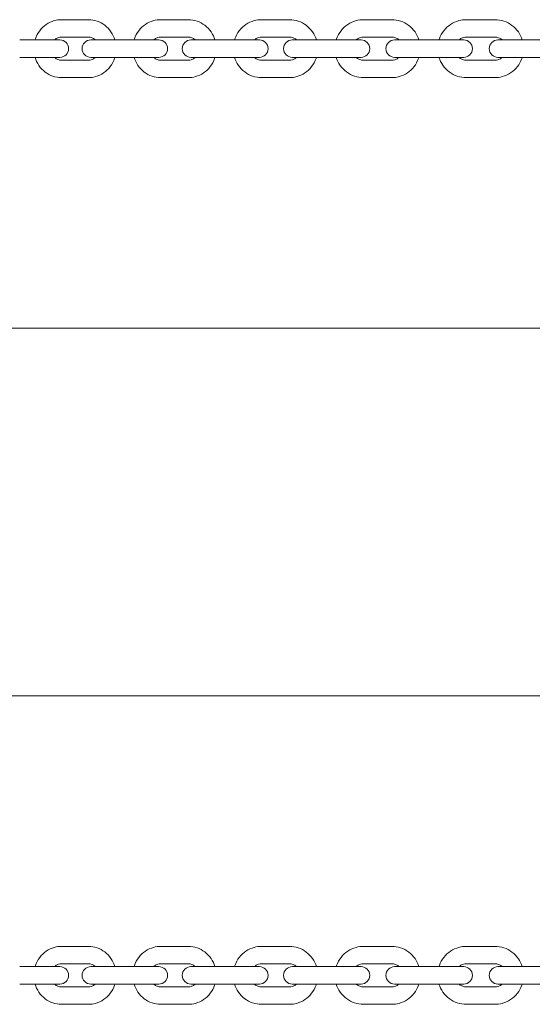
# Model space of a CAD drawing. Units: millimetres. Extents: x -2603 to 7264, y -1750 to 7700.
# Drawn here: x 2157 to 2335, y -170 to 170 of the extents above; entities that cross this region are included whole.
import ezdxf

# ---------------------------------------------------------------- set-up
doc = ezdxf.new("R2010")
doc.units = ezdxf.units.MM
doc.header["$MEASUREMENT"] = 0
doc.layers.add('Tayplay-Plan', color=7, linetype='Continuous')

msp = doc.modelspace()

# ---------------------------------------------------------------- linework, layer by layer
at = {"layer": 'Tayplay-Plan', "lineweight": 0}
for p, q in [((2181.26, 170), (2171.89, 170)), ((2215.76, 170), (2206.23, 170)), ((2250.74, 170), (2241.07, 170)), ((2286.1, 170), (2276.32, 170)), ((2321.76, 170), (2311.89, 170)), ((2181.26, 164), (2171.89, 164)), ((2215.76, 164), (2206.23, 164)), ((2250.74, 164), (2241.07, 164)), ((2286.1, 164), (2276.32, 164)), ((2321.76, 164), (2311.89, 164)), ((2157.47, 163), (2166.84, 163)), ((2171.39, 163), (2166.84, 163)), ((2191.19, 163), (2182.07, 163)), ((2191.19, 163), (2200.72, 163)), ((2205.6, 163), (2200.72, 163)), ((2225.44, 163), (2216.66, 163)), ((2225.44, 163), (2235.11, 163)), ((2240.33, 163), (2235.11, 163)), ((2260.14, 163), (2251.7, 163)), ((2260.14, 163), (2269.93, 163)), ((2275.49, 163), (2269.93, 163)), ((2295.21, 163), (2287.11, 163)), ((2295.21, 163), (2305.08, 163)), ((2310.99, 163), (2305.08, 163)), ((2330.55, 163), (2322.8, 163)), ((2330.55, 163), (2340.49, 163)), ((2157.47, 157), (2166.84, 157)), ((2166.84, 157), (2171.39, 157)), ((2182.07, 157), (2191.19, 157)), ((2191.19, 157), (2200.72, 157)), ((2200.72, 157), (2205.6, 157)), ((2216.66, 157), (2225.44, 157)), ((2225.44, 157), (2235.11, 157)), ((2235.11, 157), (2240.33, 157)), ((2251.7, 157), (2260.14, 157)), ((2260.14, 157), (2269.93, 157)), ((2269.93, 157), (2275.49, 157)), ((2287.11, 157), (2295.21, 157)), ((2295.21, 157), (2305.08, 157)), ((2305.08, 157), (2310.99, 157)), ((2322.8, 157), (2330.55, 157)), ((2330.55, 157), (2340.49, 157)), ((2171.89, 156), (2181.26, 156)), ((2206.23, 156), (2215.76, 156)), ((2241.07, 156), (2250.74, 156)), ((2276.32, 156), (2286.1, 156)), ((2311.89, 156), (2321.76, 156)), ((2171.89, 150), (2181.26, 150)), ((2206.23, 150), (2215.76, 150)), ((2241.07, 150), (2250.74, 150)), ((2276.32, 150), (2286.1, 150)), ((2311.89, 150), (2321.76, 150)), ((2357.5, 63.5), (0, 63.5)), ((0, -63.5), (2357.5, -63.5)), ((2181.26, -150), (2171.89, -150)), ((2215.76, -150), (2206.23, -150)), ((2250.74, -150), (2241.07, -150)), ((2286.1, -150), (2276.32, -150)), ((2321.76, -150), (2311.89, -150)), ((2181.26, -156), (2171.89, -156)), ((2215.76, -156), (2206.23, -156)), ((2250.74, -156), (2241.07, -156)), ((2286.1, -156), (2276.32, -156)), ((2321.76, -156), (2311.89, -156)), ((2166.84, -157), (2157.47, -157)), ((2171.39, -157), (2166.84, -157)), ((2191.19, -157), (2182.07, -157)), ((2200.72, -157), (2191.19, -157)), ((2205.6, -157), (2200.72, -157)), ((2225.44, -157), (2216.66, -157)), ((2235.11, -157), (2225.44, -157)), ((2240.33, -157), (2235.11, -157)), ((2260.14, -157), (2251.7, -157)), ((2269.93, -157), (2260.14, -157)), ((2275.49, -157), (2269.93, -157)), ((2295.21, -157), (2287.11, -157)), ((2305.08, -157), (2295.21, -157)), ((2310.99, -157), (2305.08, -157)), ((2330.55, -157), (2322.8, -157)), ((2340.49, -157), (2330.55, -157)), ((2166.84, -163), (2157.47, -163)), ((2166.84, -163), (2171.39, -163)), ((2182.07, -163), (2191.19, -163)), ((2200.72, -163), (2191.19, -163)), ((2200.72, -163), (2205.6, -163)), ((2216.66, -163), (2225.44, -163)), ((2235.11, -163), (2225.44, -163)), ((2235.11, -163), (2240.33, -163)), ((2251.7, -163), (2260.14, -163)), ((2269.93, -163), (2260.14, -163)), ((2269.93, -163), (2275.49, -163)), ((2287.11, -163), (2295.21, -163)), ((2305.08, -163), (2295.21, -163)), ((2305.08, -163), (2310.99, -163)), ((2322.8, -163), (2330.55, -163)), ((2340.49, -163), (2330.55, -163)), ((2171.89, -164), (2181.26, -164)), ((2206.23, -164), (2215.76, -164)), ((2241.07, -164), (2250.74, -164)), ((2276.32, -164), (2286.1, -164)), ((2311.89, -164), (2321.76, -164)), ((2171.89, -170), (2181.26, -170)), ((2206.23, -170), (2215.76, -170)), ((2241.07, -170), (2250.74, -170)), ((2276.32, -170), (2286.1, -170)), ((2311.89, -170), (2321.76, -170))]:
    msp.add_line(p, q, dxfattribs=at)
for centre, start, end in [((2171.39, 160), 270, 90), ((2182.07, 160), 90, 270), ((2205.6, 160), 270, 90), ((2216.66, 160), 90, 270), ((2240.33, 160), 270, 90), ((2251.7, 160), 90, 270), ((2275.49, 160), 270, 90), ((2287.11, 160), 90, 270), ((2310.99, 160), 270, 90), ((2322.8, 160), 90, 270), ((2171.39, -160), 270, 90), ((2182.07, -160), 90, 270), ((2205.6, -160), 270, 90), ((2216.66, -160), 90, 270), ((2240.33, -160), 270, 90), ((2251.7, -160), 90, 270), ((2275.49, -160), 270, 90), ((2287.11, -160), 90, 270), ((2310.99, -160), 270, 90), ((2322.8, -160), 90, 270)]:
    msp.add_arc(centre, 3, start, end, dxfattribs=at)
for points, knots in [([(2162.77, 163), (2162.81, 163.12), (2162.85, 163.24), (2163.23, 164.38), (2163.74, 165.34), (2165.02, 167.03), (2165.79, 167.77), (2167.5, 168.95), (2168.45, 169.39), (2170.24, 169.89), (2171.06, 170), (2171.89, 170)], [5.022619, 5.022619, 5.022619, 5.022619, 5.061701, 5.061701, 5.389766, 5.389766, 5.712704, 5.712704, 6.028902, 6.028902, 6.283185, 6.283185, 6.283185, 6.283185]), ([(2181.26, 170), (2182.27, 170), (2183.27, 169.83), (2185.18, 169.18), (2186.09, 168.7), (2187.72, 167.45), (2188.43, 166.69), (2189.62, 164.97), (2190.08, 164.01), (2190.38, 163)], [0, 0, 0, 0, 0.309107, 0.309107, 0.620555, 0.620555, 0.937806, 0.937806, 1.260567, 1.260567, 1.260567, 1.260567]), ([(2197, 163), (2197.04, 163.13), (2197.08, 163.25), (2197.48, 164.39), (2197.99, 165.35), (2199.28, 167.04), (2200.05, 167.77), (2201.79, 168.95), (2202.74, 169.39), (2204.55, 169.89), (2205.39, 170), (2206.23, 170)], [5.021166, 5.021166, 5.021166, 5.021166, 5.061838, 5.061838, 5.387789, 5.387789, 5.709855, 5.709855, 6.026979, 6.026979, 6.283185, 6.283185, 6.283185, 6.283185]), ([(2215.76, 170), (2216.78, 170), (2217.81, 169.83), (2219.75, 169.17), (2220.66, 168.69), (2222.31, 167.44), (2223.04, 166.67), (2224.23, 164.95), (2224.69, 164), (2224.99, 163)], [0, 0, 0, 0, 0.312036, 0.312036, 0.625752, 0.625752, 0.943676, 0.943676, 1.262019, 1.262019, 1.262019, 1.262019]), ([(2231.75, 163), (2231.79, 163.13), (2231.83, 163.26), (2232.23, 164.4), (2232.75, 165.35), (2234.05, 167.04), (2234.83, 167.77), (2236.58, 168.95), (2237.54, 169.39), (2239.37, 169.89), (2240.22, 170), (2241.07, 170)], [5.019939, 5.019939, 5.019939, 5.019939, 5.061859, 5.061859, 5.386023, 5.386023, 5.707409, 5.707409, 6.025355, 6.025355, 6.283185, 6.283185, 6.283185, 6.283185]), ([(2250.74, 170), (2251.77, 170), (2252.81, 169.83), (2254.77, 169.17), (2255.7, 168.68), (2257.37, 167.42), (2258.11, 166.65), (2259.3, 164.94), (2259.75, 163.99), (2260.06, 163)], [0, 0, 0, 0, 0.31447, 0.31447, 0.630087, 0.630087, 0.948604, 0.948604, 1.263246, 1.263246, 1.263246, 1.263246]), ([(2266.92, 163), (2266.96, 163.14), (2267.01, 163.27), (2267.41, 164.41), (2267.93, 165.36), (2269.24, 167.04), (2270.03, 167.77), (2271.79, 168.94), (2272.76, 169.39), (2274.6, 169.89), (2275.46, 170), (2276.32, 170)], [5.018934, 5.018934, 5.018934, 5.018934, 5.061814, 5.061814, 5.384513, 5.384513, 5.705381, 5.705381, 6.024026, 6.024026, 6.283185, 6.283185, 6.283185, 6.283185]), ([(2286.1, 170), (2287.15, 170), (2288.19, 169.83), (2290.18, 169.16), (2291.12, 168.67), (2292.8, 167.41), (2293.54, 166.64), (2294.74, 164.92), (2295.19, 163.99), (2295.5, 163)], [0, 0, 0, 0, 0.316437, 0.316437, 0.633602, 0.633602, 0.952624, 0.952624, 1.264251, 1.264251, 1.264251, 1.264251]), ([(2302.43, 163), (2302.47, 163.14), (2302.52, 163.28), (2302.93, 164.42), (2303.45, 165.36), (2304.77, 167.04), (2305.56, 167.77), (2307.33, 168.94), (2308.3, 169.39), (2310.16, 169.89), (2311.02, 170), (2311.89, 170)], [5.018148, 5.018148, 5.018148, 5.018148, 5.061741, 5.061741, 5.383295, 5.383295, 5.703781, 5.703781, 6.022991, 6.022991, 6.283185, 6.283185, 6.283185, 6.283185]), ([(2321.76, 170), (2322.82, 170), (2323.87, 169.83), (2325.87, 169.16), (2326.82, 168.67), (2328.52, 167.4), (2329.26, 166.63), (2330.46, 164.91), (2330.91, 163.98), (2331.22, 163)], [0, 0, 0, 0, 0.317959, 0.317959, 0.636329, 0.636329, 0.955758, 0.955758, 1.265037, 1.265037, 1.265037, 1.265037]), ([(2169.54, 163), (2169.65, 163.11), (2169.77, 163.22), (2170.22, 163.55), (2170.56, 163.73), (2171.24, 163.95), (2171.56, 164), (2171.89, 164)], [5.5353101, 5.5353101, 5.5353101, 5.5353101, 5.6637517, 5.6637517, 5.9911819, 5.9911819, 6.2831853, 6.2831853, 6.2831853, 6.2831853]), ([(2181.26, 164), (2181.68, 164), (2182.09, 163.92), (2182.86, 163.6), (2183.22, 163.37), (2183.56, 163.05), (2183.59, 163.02), (2183.61, 163)], [0, 0, 0, 0, 0.3709411, 0.3709411, 0.7213302, 0.7213302, 0.7478753, 0.7478753, 0.7478753, 0.7478753]), ([(2203.8, 163), (2203.92, 163.11), (2204.05, 163.22), (2204.51, 163.56), (2204.87, 163.74), (2205.56, 163.95), (2205.9, 164), (2206.23, 164)], [5.5421172, 5.5421172, 5.5421172, 5.5421172, 5.6721945, 5.6721945, 5.9995014, 5.9995014, 6.2831853, 6.2831853, 6.2831853, 6.2831853]), ([(2215.76, 164), (2216.18, 164), (2216.6, 163.92), (2217.38, 163.62), (2217.75, 163.39), (2218.11, 163.07), (2218.15, 163.04), (2218.19, 163)], [0, 0, 0, 0, 0.3557353, 0.3557353, 0.6994048, 0.6994048, 0.7410681, 0.7410681, 0.7410681, 0.7410681]), ([(2238.58, 163), (2238.7, 163.12), (2238.83, 163.22), (2239.31, 163.56), (2239.68, 163.74), (2240.39, 163.95), (2240.73, 164), (2241.07, 164)], [5.5477537, 5.5477537, 5.5477537, 5.5477537, 5.6801082, 5.6801082, 6.0063156, 6.0063156, 6.2831853, 6.2831853, 6.2831853, 6.2831853]), ([(2250.74, 164), (2251.16, 164), (2251.58, 163.92), (2252.37, 163.63), (2252.74, 163.42), (2253.13, 163.09), (2253.18, 163.05), (2253.23, 163)], [0, 0, 0, 0, 0.3440062, 0.3440062, 0.6810767, 0.6810767, 0.7354316, 0.7354316, 0.7354316, 0.7354316]), ([(2273.77, 163), (2273.9, 163.12), (2274.04, 163.23), (2274.52, 163.57), (2274.9, 163.75), (2275.63, 163.95), (2275.97, 164), (2276.32, 164)], [5.5522892, 5.5522892, 5.5522892, 5.5522892, 5.6871562, 5.6871562, 6.0117608, 6.0117608, 6.2831853, 6.2831853, 6.2831853, 6.2831853]), ([(2286.1, 164), (2286.52, 164), (2286.95, 163.93), (2287.75, 163.64), (2288.12, 163.43), (2288.52, 163.11), (2288.59, 163.06), (2288.65, 163)], [0, 0, 0, 0, 0.3350726, 0.3350726, 0.6663244, 0.6663244, 0.7308961, 0.7308961, 0.7308961, 0.7308961]), ([(2309.3, 163), (2309.43, 163.12), (2309.57, 163.23), (2310.07, 163.57), (2310.46, 163.75), (2311.2, 163.95), (2311.54, 164), (2311.89, 164)], [5.5557836, 5.5557836, 5.5557836, 5.5557836, 5.6930433, 5.6930433, 6.0159525, 6.0159525, 6.2831853, 6.2831853, 6.2831853, 6.2831853]), ([(2321.76, 164), (2322.19, 164), (2322.61, 163.93), (2323.42, 163.65), (2323.79, 163.45), (2324.21, 163.12), (2324.28, 163.06), (2324.35, 163)], [0, 0, 0, 0, 0.3284695, 0.3284695, 0.6550042, 0.6550042, 0.7274017, 0.7274017, 0.7274017, 0.7274017]), ([(2171.89, 150), (2170.88, 150), (2169.88, 150.17), (2167.97, 150.82), (2167.06, 151.3), (2165.44, 152.55), (2164.72, 153.31), (2163.53, 155.03), (2163.07, 155.99), (2162.77, 157)], [3.141593, 3.141593, 3.141593, 3.141593, 3.450699, 3.450699, 3.762147, 3.762147, 4.079399, 4.079399, 4.402159, 4.402159, 4.402159, 4.402159]), ([(2171.89, 156), (2171.48, 156), (2171.06, 156.08), (2170.29, 156.4), (2169.93, 156.63), (2169.59, 156.95), (2169.56, 156.98), (2169.54, 157)], [3.1415927, 3.1415927, 3.1415927, 3.1415927, 3.5125338, 3.5125338, 3.8629229, 3.8629229, 3.8894679, 3.8894679, 3.8894679, 3.8894679]), ([(2183.61, 157), (2183.5, 156.89), (2183.38, 156.78), (2182.93, 156.45), (2182.59, 156.27), (2181.91, 156.05), (2181.59, 156), (2181.26, 156)], [2.3937174, 2.3937174, 2.3937174, 2.3937174, 2.522159, 2.522159, 2.8495893, 2.8495893, 3.1415927, 3.1415927, 3.1415927, 3.1415927]), ([(2190.38, 157), (2190.34, 156.88), (2190.3, 156.76), (2189.92, 155.62), (2189.41, 154.66), (2188.13, 152.97), (2187.36, 152.23), (2185.65, 151.05), (2184.7, 150.61), (2182.91, 150.11), (2182.09, 150), (2181.26, 150)], [1.881026, 1.881026, 1.881026, 1.881026, 1.920108, 1.920108, 2.248173, 2.248173, 2.571111, 2.571111, 2.887309, 2.887309, 3.141593, 3.141593, 3.141593, 3.141593]), ([(2206.23, 150), (2205.21, 150), (2204.19, 150.17), (2202.25, 150.83), (2201.33, 151.31), (2199.68, 152.56), (2198.95, 153.33), (2197.77, 155.05), (2197.31, 156), (2197, 157)], [3.141593, 3.141593, 3.141593, 3.141593, 3.453628, 3.453628, 3.767344, 3.767344, 4.085268, 4.085268, 4.403612, 4.403612, 4.403612, 4.403612]), ([(2206.23, 156), (2205.81, 156), (2205.39, 156.08), (2204.61, 156.38), (2204.25, 156.61), (2203.88, 156.93), (2203.84, 156.96), (2203.8, 157)], [3.1415927, 3.1415927, 3.1415927, 3.1415927, 3.497328, 3.497328, 3.8409975, 3.8409975, 3.8826608, 3.8826608, 3.8826608, 3.8826608]), ([(2218.19, 157), (2218.07, 156.89), (2217.94, 156.78), (2217.49, 156.44), (2217.13, 156.26), (2216.43, 156.05), (2216.1, 156), (2215.76, 156)], [2.4005245, 2.4005245, 2.4005245, 2.4005245, 2.5306018, 2.5306018, 2.8579088, 2.8579088, 3.1415927, 3.1415927, 3.1415927, 3.1415927]), ([(2224.99, 157), (2224.95, 156.87), (2224.91, 156.75), (2224.51, 155.61), (2224, 154.65), (2222.71, 152.96), (2221.94, 152.23), (2220.2, 151.05), (2219.25, 150.61), (2217.44, 150.11), (2216.6, 150), (2215.76, 150)], [1.879573, 1.879573, 1.879573, 1.879573, 1.920245, 1.920245, 2.246197, 2.246197, 2.568263, 2.568263, 2.885387, 2.885387, 3.141593, 3.141593, 3.141593, 3.141593]), ([(2241.07, 150), (2240.03, 150), (2239, 150.17), (2237.03, 150.83), (2236.1, 151.32), (2234.43, 152.58), (2233.7, 153.35), (2232.51, 155.06), (2232.05, 156.01), (2231.75, 157)], [3.141593, 3.141593, 3.141593, 3.141593, 3.456063, 3.456063, 3.77168, 3.77168, 4.090197, 4.090197, 4.404839, 4.404839, 4.404839, 4.404839]), ([(2241.07, 156), (2240.65, 156), (2240.23, 156.08), (2239.43, 156.37), (2239.06, 156.58), (2238.68, 156.91), (2238.63, 156.95), (2238.58, 157)], [3.1415927, 3.1415927, 3.1415927, 3.1415927, 3.4855989, 3.4855989, 3.8226694, 3.8226694, 3.8770243, 3.8770243, 3.8770243, 3.8770243]), ([(2253.23, 157), (2253.11, 156.88), (2252.98, 156.78), (2252.5, 156.44), (2252.13, 156.26), (2251.42, 156.05), (2251.08, 156), (2250.74, 156)], [2.406161, 2.406161, 2.406161, 2.406161, 2.5385156, 2.5385156, 2.864723, 2.864723, 3.1415927, 3.1415927, 3.1415927, 3.1415927]), ([(2260.06, 157), (2260.02, 156.87), (2259.97, 156.74), (2259.57, 155.6), (2259.06, 154.65), (2257.76, 152.96), (2256.98, 152.23), (2255.23, 151.05), (2254.26, 150.61), (2252.44, 150.11), (2251.59, 150), (2250.74, 150)], [1.878346, 1.878346, 1.878346, 1.878346, 1.920266, 1.920266, 2.24443, 2.24443, 2.565816, 2.565816, 2.883762, 2.883762, 3.141593, 3.141593, 3.141593, 3.141593]), ([(2276.32, 150), (2275.27, 150), (2274.22, 150.17), (2272.24, 150.84), (2271.3, 151.33), (2269.62, 152.59), (2268.87, 153.36), (2267.68, 155.08), (2267.22, 156.01), (2266.92, 157)], [3.141593, 3.141593, 3.141593, 3.141593, 3.45803, 3.45803, 3.775194, 3.775194, 4.094217, 4.094217, 4.405844, 4.405844, 4.405844, 4.405844]), ([(2276.32, 156), (2275.89, 156), (2275.47, 156.07), (2274.67, 156.36), (2274.3, 156.57), (2273.9, 156.89), (2273.83, 156.94), (2273.77, 157)], [3.1415927, 3.1415927, 3.1415927, 3.1415927, 3.4766653, 3.4766653, 3.8079171, 3.8079171, 3.8724888, 3.8724888, 3.8724888, 3.8724888]), ([(2288.65, 157), (2288.52, 156.88), (2288.38, 156.77), (2287.89, 156.43), (2287.51, 156.25), (2286.79, 156.05), (2286.44, 156), (2286.1, 156)], [2.4106965, 2.4106965, 2.4106965, 2.4106965, 2.5455636, 2.5455636, 2.8701681, 2.8701681, 3.1415927, 3.1415927, 3.1415927, 3.1415927]), ([(2295.5, 157), (2295.46, 156.86), (2295.41, 156.73), (2295, 155.59), (2294.48, 154.64), (2293.18, 152.96), (2292.39, 152.23), (2290.63, 151.06), (2289.66, 150.61), (2287.81, 150.11), (2286.96, 150), (2286.1, 150)], [1.877342, 1.877342, 1.877342, 1.877342, 1.920221, 1.920221, 2.24292, 2.24292, 2.563788, 2.563788, 2.882434, 2.882434, 3.141593, 3.141593, 3.141593, 3.141593]), ([(2311.89, 150), (2310.83, 150), (2309.78, 150.17), (2307.77, 150.84), (2306.83, 151.33), (2305.13, 152.6), (2304.39, 153.37), (2303.19, 155.09), (2302.74, 156.02), (2302.43, 157)], [3.141593, 3.141593, 3.141593, 3.141593, 3.459551, 3.459551, 3.777921, 3.777921, 4.097351, 4.097351, 4.40663, 4.40663, 4.40663, 4.40663]), ([(2311.89, 156), (2311.46, 156), (2311.04, 156.07), (2310.23, 156.35), (2309.86, 156.55), (2309.44, 156.88), (2309.37, 156.94), (2309.3, 157)], [3.1415927, 3.1415927, 3.1415927, 3.1415927, 3.4700622, 3.4700622, 3.7965969, 3.7965969, 3.8689943, 3.8689943, 3.8689943, 3.8689943]), ([(2324.35, 157), (2324.22, 156.88), (2324.08, 156.77), (2323.58, 156.43), (2323.19, 156.25), (2322.45, 156.05), (2322.11, 156), (2321.76, 156)], [2.414191, 2.414191, 2.414191, 2.414191, 2.5514506, 2.5514506, 2.8743598, 2.8743598, 3.1415927, 3.1415927, 3.1415927, 3.1415927]), ([(2331.22, 157), (2331.18, 156.86), (2331.13, 156.72), (2330.72, 155.58), (2330.2, 154.64), (2328.88, 152.96), (2328.09, 152.23), (2326.32, 151.06), (2325.34, 150.61), (2323.49, 150.11), (2322.63, 150), (2321.76, 150)], [1.876556, 1.876556, 1.876556, 1.876556, 1.920149, 1.920149, 2.241702, 2.241702, 2.562188, 2.562188, 2.881398, 2.881398, 3.141593, 3.141593, 3.141593, 3.141593]), ([(2162.77, -157), (2162.81, -156.88), (2162.85, -156.76), (2163.23, -155.62), (2163.74, -154.66), (2165.02, -152.97), (2165.79, -152.23), (2167.5, -151.05), (2168.45, -150.61), (2170.24, -150.11), (2171.06, -150), (2171.89, -150)], [5.022619, 5.022619, 5.022619, 5.022619, 5.061701, 5.061701, 5.389766, 5.389766, 5.712704, 5.712704, 6.028902, 6.028902, 6.283185, 6.283185, 6.283185, 6.283185]), ([(2181.26, -150), (2182.27, -150), (2183.27, -150.17), (2185.18, -150.82), (2186.09, -151.3), (2187.72, -152.55), (2188.43, -153.31), (2189.62, -155.03), (2190.08, -155.99), (2190.38, -157)], [0, 0, 0, 0, 0.309107, 0.309107, 0.620555, 0.620555, 0.937806, 0.937806, 1.260567, 1.260567, 1.260567, 1.260567]), ([(2197, -157), (2197.04, -156.87), (2197.08, -156.75), (2197.48, -155.61), (2197.99, -154.65), (2199.28, -152.96), (2200.05, -152.23), (2201.79, -151.05), (2202.74, -150.61), (2204.55, -150.11), (2205.39, -150), (2206.23, -150)], [5.021166, 5.021166, 5.021166, 5.021166, 5.061838, 5.061838, 5.387789, 5.387789, 5.709855, 5.709855, 6.026979, 6.026979, 6.283185, 6.283185, 6.283185, 6.283185]), ([(2215.76, -150), (2216.78, -150), (2217.81, -150.17), (2219.75, -150.83), (2220.66, -151.31), (2222.31, -152.56), (2223.04, -153.33), (2224.23, -155.05), (2224.69, -156), (2224.99, -157)], [0, 0, 0, 0, 0.312036, 0.312036, 0.625752, 0.625752, 0.943676, 0.943676, 1.262019, 1.262019, 1.262019, 1.262019]), ([(2231.75, -157), (2231.79, -156.87), (2231.83, -156.74), (2232.23, -155.6), (2232.75, -154.65), (2234.05, -152.96), (2234.83, -152.23), (2236.58, -151.05), (2237.54, -150.61), (2239.37, -150.11), (2240.22, -150), (2241.07, -150)], [5.019939, 5.019939, 5.019939, 5.019939, 5.061859, 5.061859, 5.386023, 5.386023, 5.707409, 5.707409, 6.025355, 6.025355, 6.283185, 6.283185, 6.283185, 6.283185]), ([(2250.74, -150), (2251.77, -150), (2252.81, -150.17), (2254.77, -150.83), (2255.7, -151.32), (2257.37, -152.58), (2258.11, -153.35), (2259.3, -155.06), (2259.75, -156.01), (2260.06, -157)], [0, 0, 0, 0, 0.31447, 0.31447, 0.630087, 0.630087, 0.948604, 0.948604, 1.263246, 1.263246, 1.263246, 1.263246]), ([(2266.92, -157), (2266.96, -156.86), (2267.01, -156.73), (2267.41, -155.59), (2267.93, -154.64), (2269.24, -152.96), (2270.03, -152.23), (2271.79, -151.06), (2272.76, -150.61), (2274.6, -150.11), (2275.46, -150), (2276.32, -150)], [5.018934, 5.018934, 5.018934, 5.018934, 5.061814, 5.061814, 5.384513, 5.384513, 5.705381, 5.705381, 6.024026, 6.024026, 6.283185, 6.283185, 6.283185, 6.283185]), ([(2286.1, -150), (2287.15, -150), (2288.19, -150.17), (2290.18, -150.84), (2291.12, -151.33), (2292.8, -152.59), (2293.54, -153.36), (2294.74, -155.08), (2295.19, -156.01), (2295.5, -157)], [0, 0, 0, 0, 0.316437, 0.316437, 0.633602, 0.633602, 0.952624, 0.952624, 1.264251, 1.264251, 1.264251, 1.264251]), ([(2302.43, -157), (2302.47, -156.86), (2302.52, -156.72), (2302.93, -155.58), (2303.45, -154.64), (2304.77, -152.96), (2305.56, -152.23), (2307.33, -151.06), (2308.3, -150.61), (2310.16, -150.11), (2311.02, -150), (2311.89, -150)], [5.018148, 5.018148, 5.018148, 5.018148, 5.061741, 5.061741, 5.383295, 5.383295, 5.703781, 5.703781, 6.022991, 6.022991, 6.283185, 6.283185, 6.283185, 6.283185]), ([(2321.76, -150), (2322.82, -150), (2323.87, -150.17), (2325.87, -150.84), (2326.82, -151.33), (2328.52, -152.6), (2329.26, -153.37), (2330.46, -155.09), (2330.91, -156.02), (2331.22, -157)], [0, 0, 0, 0, 0.317959, 0.317959, 0.636329, 0.636329, 0.955758, 0.955758, 1.265037, 1.265037, 1.265037, 1.265037]), ([(2169.54, -157), (2169.65, -156.89), (2169.77, -156.78), (2170.22, -156.45), (2170.56, -156.27), (2171.24, -156.05), (2171.56, -156), (2171.89, -156)], [5.5353101, 5.5353101, 5.5353101, 5.5353101, 5.6637517, 5.6637517, 5.9911819, 5.9911819, 6.2831853, 6.2831853, 6.2831853, 6.2831853]), ([(2181.26, -156), (2181.68, -156), (2182.09, -156.08), (2182.86, -156.4), (2183.22, -156.63), (2183.56, -156.95), (2183.59, -156.98), (2183.61, -157)], [0, 0, 0, 0, 0.3709411, 0.3709411, 0.7213302, 0.7213302, 0.7478753, 0.7478753, 0.7478753, 0.7478753]), ([(2203.8, -157), (2203.92, -156.89), (2204.05, -156.78), (2204.51, -156.44), (2204.87, -156.26), (2205.56, -156.05), (2205.9, -156), (2206.23, -156)], [5.5421172, 5.5421172, 5.5421172, 5.5421172, 5.6721945, 5.6721945, 5.9995014, 5.9995014, 6.2831853, 6.2831853, 6.2831853, 6.2831853]), ([(2215.76, -156), (2216.18, -156), (2216.6, -156.08), (2217.38, -156.38), (2217.75, -156.61), (2218.11, -156.93), (2218.15, -156.96), (2218.19, -157)], [0, 0, 0, 0, 0.3557353, 0.3557353, 0.6994048, 0.6994048, 0.7410681, 0.7410681, 0.7410681, 0.7410681]), ([(2238.58, -157), (2238.7, -156.88), (2238.83, -156.78), (2239.31, -156.44), (2239.68, -156.26), (2240.39, -156.05), (2240.73, -156), (2241.07, -156)], [5.5477537, 5.5477537, 5.5477537, 5.5477537, 5.6801082, 5.6801082, 6.0063156, 6.0063156, 6.2831853, 6.2831853, 6.2831853, 6.2831853]), ([(2250.74, -156), (2251.16, -156), (2251.58, -156.08), (2252.37, -156.37), (2252.74, -156.58), (2253.13, -156.91), (2253.18, -156.95), (2253.23, -157)], [0, 0, 0, 0, 0.3440062, 0.3440062, 0.6810767, 0.6810767, 0.7354316, 0.7354316, 0.7354316, 0.7354316]), ([(2273.77, -157), (2273.9, -156.88), (2274.04, -156.77), (2274.52, -156.43), (2274.9, -156.25), (2275.63, -156.05), (2275.97, -156), (2276.32, -156)], [5.5522892, 5.5522892, 5.5522892, 5.5522892, 5.6871562, 5.6871562, 6.0117608, 6.0117608, 6.2831853, 6.2831853, 6.2831853, 6.2831853]), ([(2286.1, -156), (2286.52, -156), (2286.95, -156.07), (2287.75, -156.36), (2288.12, -156.57), (2288.52, -156.89), (2288.59, -156.94), (2288.65, -157)], [0, 0, 0, 0, 0.3350726, 0.3350726, 0.6663244, 0.6663244, 0.7308961, 0.7308961, 0.7308961, 0.7308961]), ([(2309.3, -157), (2309.43, -156.88), (2309.57, -156.77), (2310.07, -156.43), (2310.46, -156.25), (2311.2, -156.05), (2311.54, -156), (2311.89, -156)], [5.5557836, 5.5557836, 5.5557836, 5.5557836, 5.6930433, 5.6930433, 6.0159525, 6.0159525, 6.2831853, 6.2831853, 6.2831853, 6.2831853]), ([(2321.76, -156), (2322.19, -156), (2322.61, -156.07), (2323.42, -156.35), (2323.79, -156.55), (2324.21, -156.88), (2324.28, -156.94), (2324.35, -157)], [0, 0, 0, 0, 0.3284695, 0.3284695, 0.6550042, 0.6550042, 0.7274017, 0.7274017, 0.7274017, 0.7274017]), ([(2171.89, -170), (2170.88, -170), (2169.88, -169.83), (2167.97, -169.18), (2167.06, -168.7), (2165.44, -167.45), (2164.72, -166.69), (2163.53, -164.97), (2163.07, -164.01), (2162.77, -163)], [3.141593, 3.141593, 3.141593, 3.141593, 3.450699, 3.450699, 3.762147, 3.762147, 4.079399, 4.079399, 4.402159, 4.402159, 4.402159, 4.402159]), ([(2171.89, -164), (2171.48, -164), (2171.06, -163.92), (2170.29, -163.6), (2169.93, -163.37), (2169.59, -163.05), (2169.56, -163.02), (2169.54, -163)], [3.1415927, 3.1415927, 3.1415927, 3.1415927, 3.5125338, 3.5125338, 3.8629229, 3.8629229, 3.8894679, 3.8894679, 3.8894679, 3.8894679]), ([(2183.61, -163), (2183.5, -163.11), (2183.38, -163.22), (2182.93, -163.55), (2182.59, -163.73), (2181.91, -163.95), (2181.59, -164), (2181.26, -164)], [2.3937174, 2.3937174, 2.3937174, 2.3937174, 2.522159, 2.522159, 2.8495893, 2.8495893, 3.1415927, 3.1415927, 3.1415927, 3.1415927]), ([(2190.38, -163), (2190.34, -163.12), (2190.3, -163.24), (2189.92, -164.38), (2189.41, -165.34), (2188.13, -167.03), (2187.36, -167.77), (2185.65, -168.95), (2184.7, -169.39), (2182.91, -169.89), (2182.09, -170), (2181.26, -170)], [1.881026, 1.881026, 1.881026, 1.881026, 1.920108, 1.920108, 2.248173, 2.248173, 2.571111, 2.571111, 2.887309, 2.887309, 3.141593, 3.141593, 3.141593, 3.141593]), ([(2206.23, -170), (2205.21, -170), (2204.19, -169.83), (2202.25, -169.17), (2201.33, -168.69), (2199.68, -167.44), (2198.95, -166.67), (2197.77, -164.95), (2197.31, -164), (2197, -163)], [3.141593, 3.141593, 3.141593, 3.141593, 3.453628, 3.453628, 3.767344, 3.767344, 4.085268, 4.085268, 4.403612, 4.403612, 4.403612, 4.403612]), ([(2206.23, -164), (2205.81, -164), (2205.39, -163.92), (2204.61, -163.62), (2204.25, -163.39), (2203.88, -163.07), (2203.84, -163.04), (2203.8, -163)], [3.1415927, 3.1415927, 3.1415927, 3.1415927, 3.497328, 3.497328, 3.8409975, 3.8409975, 3.8826608, 3.8826608, 3.8826608, 3.8826608]), ([(2218.19, -163), (2218.07, -163.11), (2217.94, -163.22), (2217.49, -163.56), (2217.13, -163.74), (2216.43, -163.95), (2216.1, -164), (2215.76, -164)], [2.4005245, 2.4005245, 2.4005245, 2.4005245, 2.5306018, 2.5306018, 2.8579088, 2.8579088, 3.1415927, 3.1415927, 3.1415927, 3.1415927]), ([(2224.99, -163), (2224.95, -163.13), (2224.91, -163.25), (2224.51, -164.39), (2224, -165.35), (2222.71, -167.04), (2221.94, -167.77), (2220.2, -168.95), (2219.25, -169.39), (2217.44, -169.89), (2216.6, -170), (2215.76, -170)], [1.879573, 1.879573, 1.879573, 1.879573, 1.920245, 1.920245, 2.246197, 2.246197, 2.568263, 2.568263, 2.885387, 2.885387, 3.141593, 3.141593, 3.141593, 3.141593]), ([(2241.07, -170), (2240.03, -170), (2239, -169.83), (2237.03, -169.17), (2236.1, -168.68), (2234.43, -167.42), (2233.7, -166.65), (2232.51, -164.94), (2232.05, -163.99), (2231.75, -163)], [3.141593, 3.141593, 3.141593, 3.141593, 3.456063, 3.456063, 3.77168, 3.77168, 4.090197, 4.090197, 4.404839, 4.404839, 4.404839, 4.404839]), ([(2241.07, -164), (2240.65, -164), (2240.23, -163.92), (2239.43, -163.63), (2239.06, -163.42), (2238.68, -163.09), (2238.63, -163.05), (2238.58, -163)], [3.1415927, 3.1415927, 3.1415927, 3.1415927, 3.4855989, 3.4855989, 3.8226694, 3.8226694, 3.8770243, 3.8770243, 3.8770243, 3.8770243]), ([(2253.23, -163), (2253.11, -163.12), (2252.98, -163.22), (2252.5, -163.56), (2252.13, -163.74), (2251.42, -163.95), (2251.08, -164), (2250.74, -164)], [2.406161, 2.406161, 2.406161, 2.406161, 2.5385156, 2.5385156, 2.864723, 2.864723, 3.1415927, 3.1415927, 3.1415927, 3.1415927]), ([(2260.06, -163), (2260.02, -163.13), (2259.97, -163.26), (2259.57, -164.4), (2259.06, -165.35), (2257.76, -167.04), (2256.98, -167.77), (2255.23, -168.95), (2254.26, -169.39), (2252.44, -169.89), (2251.59, -170), (2250.74, -170)], [1.878346, 1.878346, 1.878346, 1.878346, 1.920266, 1.920266, 2.24443, 2.24443, 2.565816, 2.565816, 2.883762, 2.883762, 3.141593, 3.141593, 3.141593, 3.141593]), ([(2276.32, -170), (2275.27, -170), (2274.22, -169.83), (2272.24, -169.16), (2271.3, -168.67), (2269.62, -167.41), (2268.87, -166.64), (2267.68, -164.92), (2267.22, -163.99), (2266.92, -163)], [3.141593, 3.141593, 3.141593, 3.141593, 3.45803, 3.45803, 3.775194, 3.775194, 4.094217, 4.094217, 4.405844, 4.405844, 4.405844, 4.405844]), ([(2276.32, -164), (2275.89, -164), (2275.47, -163.93), (2274.67, -163.64), (2274.3, -163.43), (2273.9, -163.11), (2273.83, -163.06), (2273.77, -163)], [3.1415927, 3.1415927, 3.1415927, 3.1415927, 3.4766653, 3.4766653, 3.8079171, 3.8079171, 3.8724888, 3.8724888, 3.8724888, 3.8724888]), ([(2288.65, -163), (2288.52, -163.12), (2288.38, -163.23), (2287.89, -163.57), (2287.51, -163.75), (2286.79, -163.95), (2286.44, -164), (2286.1, -164)], [2.4106965, 2.4106965, 2.4106965, 2.4106965, 2.5455636, 2.5455636, 2.8701681, 2.8701681, 3.1415927, 3.1415927, 3.1415927, 3.1415927]), ([(2295.5, -163), (2295.46, -163.14), (2295.41, -163.27), (2295, -164.41), (2294.48, -165.36), (2293.18, -167.04), (2292.39, -167.77), (2290.63, -168.94), (2289.66, -169.39), (2287.81, -169.89), (2286.96, -170), (2286.1, -170)], [1.877342, 1.877342, 1.877342, 1.877342, 1.920221, 1.920221, 2.24292, 2.24292, 2.563788, 2.563788, 2.882434, 2.882434, 3.141593, 3.141593, 3.141593, 3.141593]), ([(2311.89, -170), (2310.83, -170), (2309.78, -169.83), (2307.77, -169.16), (2306.83, -168.67), (2305.13, -167.4), (2304.39, -166.63), (2303.19, -164.91), (2302.74, -163.98), (2302.43, -163)], [3.141593, 3.141593, 3.141593, 3.141593, 3.459551, 3.459551, 3.777921, 3.777921, 4.097351, 4.097351, 4.40663, 4.40663, 4.40663, 4.40663]), ([(2311.89, -164), (2311.46, -164), (2311.04, -163.93), (2310.23, -163.65), (2309.86, -163.45), (2309.44, -163.12), (2309.37, -163.06), (2309.3, -163)], [3.1415927, 3.1415927, 3.1415927, 3.1415927, 3.4700622, 3.4700622, 3.7965969, 3.7965969, 3.8689943, 3.8689943, 3.8689943, 3.8689943]), ([(2324.35, -163), (2324.22, -163.12), (2324.08, -163.23), (2323.58, -163.57), (2323.19, -163.75), (2322.45, -163.95), (2322.11, -164), (2321.76, -164)], [2.414191, 2.414191, 2.414191, 2.414191, 2.5514506, 2.5514506, 2.8743598, 2.8743598, 3.1415927, 3.1415927, 3.1415927, 3.1415927]), ([(2331.22, -163), (2331.18, -163.14), (2331.13, -163.28), (2330.72, -164.42), (2330.2, -165.36), (2328.88, -167.04), (2328.09, -167.77), (2326.32, -168.94), (2325.34, -169.39), (2323.49, -169.89), (2322.63, -170), (2321.76, -170)], [1.876556, 1.876556, 1.876556, 1.876556, 1.920149, 1.920149, 2.241702, 2.241702, 2.562188, 2.562188, 2.881398, 2.881398, 3.141593, 3.141593, 3.141593, 3.141593])]:
    msp.add_open_spline(points, degree=3, knots=knots, dxfattribs=at)

doc.saveas('drawing.dxf')
